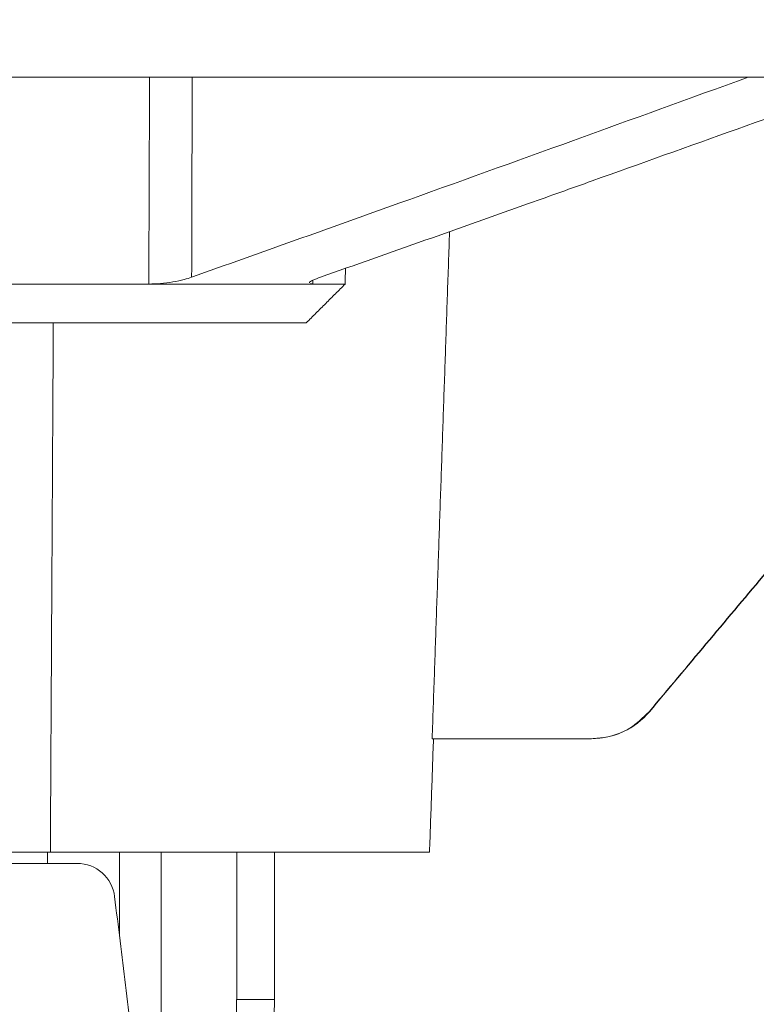
# Model space of a CAD drawing. Units: millimetres. Extents: x 1332358 to 2641401, y -2522159 to -1346174.
# Drawn here: x 1385471 to 1385485, y -1482947 to -1482927 of the extents above; entities that cross this region are included whole.
import ezdxf

# ---------------------------------------------------------------- set-up
doc = ezdxf.new("R2010")
doc.units = ezdxf.units.MM
doc.header["$LTSCALE"] = 5000
doc.header["$MEASUREMENT"] = 0
doc.layers.get('0').update_dxf_attribs({"linetype": 'CONTINUOUS'})
doc.layers.add('DIM', color=9, linetype='CONTINUOUS')

# ---------------------------------------------------------------- blocks, each defined once
blk = doc.blocks.new('bom')
at = {"color": 8, "linetype": 'Continuous', "lineweight": 15}
for p, q in [((-64.689, 456.158), (-64.689, 441.1)), ((-67.385, 446.353), (-68.732, 446.353)), ((-68.732, 441.1), (-68.732, 446.353)), ((-67.385, 441.1), (-67.385, 446.353)), ((-63.207, 441.1), (-63.207, 444.081)), ((-54.8, 441.504), (-61.698, 441.504)), ((-74.258, 441.1), (-60.745, 441.1)), ((-70.215, 441.1), (-60.646, 441.1)), ((-60.745, 441.1), (-57.292, 441.1)), ((-80.019, 437.057), (-80.03, 437.057)), ((-75.699, 437.057), (-80.019, 437.057)), ((-82.095, 436.094), (-82.084, 436.094)), ((-51.46, 422.232), (-69.865, 422.232)), ((-60.159, 422.232), (-60.851, 422.232)), ((-71.249, 420.848), (-70.096, 420.848)), ((-70.096, 420.848), (-64.254, 420.848)), ((-64.254, 420.848), (-50.481, 420.848)), ((-134.025, 413.472), (-46.495, 413.472))]:
    blk.add_line(p, q, dxfattribs=at)
for centre, major_axis, ratio, start_param, end_param in [((-64.689, 446.353), (0, 11.821), 0.34202, 0.060597, 1.570796), ((-64.689, 446.353), (0, 11.36), 0.237265, 0, 1.570796), ((-61.698, 442.852), (-0.953, 0.953), 1, 0.907542, 2.356194), ((-80.03, 434.361), (-1.217, 2.405), 1, -0.46863, 0.404035)]:
    blk.add_ellipse(centre, major_axis=major_axis, ratio=ratio, start_param=start_param, end_param=end_param, dxfattribs=at)
for points in [[(-66.133, 467.919), (-63.036, 442.687)], [(-60.646, 441.504), (-60.646, 441.1)], [(-74.258, 441.1), (-74.399, 437.057)], [(-60.851, 422.232), (-60.745, 441.1)], [(-74.972, 418.975), (-74.352, 437.057)], [(-82.095, 436.094), (-98.306, 416.774)], [(-98.292, 416.774), (-82.084, 436.094)], [(-69.865, 422.232), (-71.249, 420.848)], [(-71.249, 420.848), (-71.264, 420.287)], [(-70.096, 420.848), (-70.099, 420.712)], [(-70.008, 420.841), (-70.096, 420.848)], [(-65.781, 420.603), (-65.801, 413.472)], [(-64.281, 413.472), (-64.254, 420.848)]]:
    blk.add_open_spline(points, degree=1, dxfattribs=at)
for points, knots in [([(-82.084, 436.094), (-81.866, 436.306), (-81.431, 436.73), (-80.675, 437.016), (-80.196, 437.046), (-80.019, 437.057)], [0, 0, 0, 0, 0.3862081, 0.772415, 1, 1, 1, 1]), ([(-74.352, 437.057), (-74.372, 437.057), (-74.413, 437.057), (-74.659, 437.057), (-75.012, 437.057), (-75.381, 437.057), (-75.615, 437.057), (-75.699, 437.057)], [0, 0, 0, 0, 0.2195712, 0.4391439, 0.6586954, 0.8783177, 1, 1, 1, 1]), ([(-70.369, 420.603), (-72.853, 419.728), (-76.082, 418.589), (-82.752, 416.207), (-86.94, 414.706), (-90.381, 413.472)], [0, 0, 0, 0, 0.372091, 0.48385, 1, 1, 1, 1]), ([(-85.616, 413.472), (-81.467, 414.976), (-74.858, 417.371), (-68.242, 419.727), (-65.781, 420.603)], [0, 0, 0, 0, 0.627901, 1, 1, 1, 1]), ([(-70.369, 420.603), (-70.273, 420.64), (-70.08, 420.713), (-69.96, 420.785), (-69.98, 420.804), (-69.985, 420.808)], [0, 0, 0, 0, 0.438495, 0.877501, 1, 1, 1, 1]), ([(-64.254, 420.848), (-64.393, 420.844), (-64.67, 420.836), (-65.115, 420.775), (-65.5, 420.694), (-65.695, 420.631), (-65.781, 420.603)], [0, 0, 0, 0, 0.261917, 0.523655, 0.79045, 1, 1, 1, 1])]:
    blk.add_open_spline(points, degree=3, knots=knots, dxfattribs=at)
blk = doc.blocks.new('243')
at = {"layer": 'DIM', "lineweight": -3}
blk.add_lwpolyline([(0, -248.732, 0, 200, 0), (0, 0, 50, 50, 0)], format="xyseb", dxfattribs=at)

msp = doc.modelspace()

# ---------------------------------------------------------------- block references
at = {"color": 6, "lineweight": -3, "xscale": 0.5500000000465661, "yscale": 0.5499999998137355, "zscale": 0.55, "rotation": 180}
msp.add_blockref('bom', (1385438.104, -1482701.182), dxfattribs=at)
at = {"layer": 'DIM', "lineweight": -3, "xscale": 0.3999999999068677, "yscale": 0.5, "zscale": 0.5, "rotation": 90}
msp.add_blockref('243', (1385496.431, -1482884.063), dxfattribs=at)

doc.saveas('drawing.dxf')
